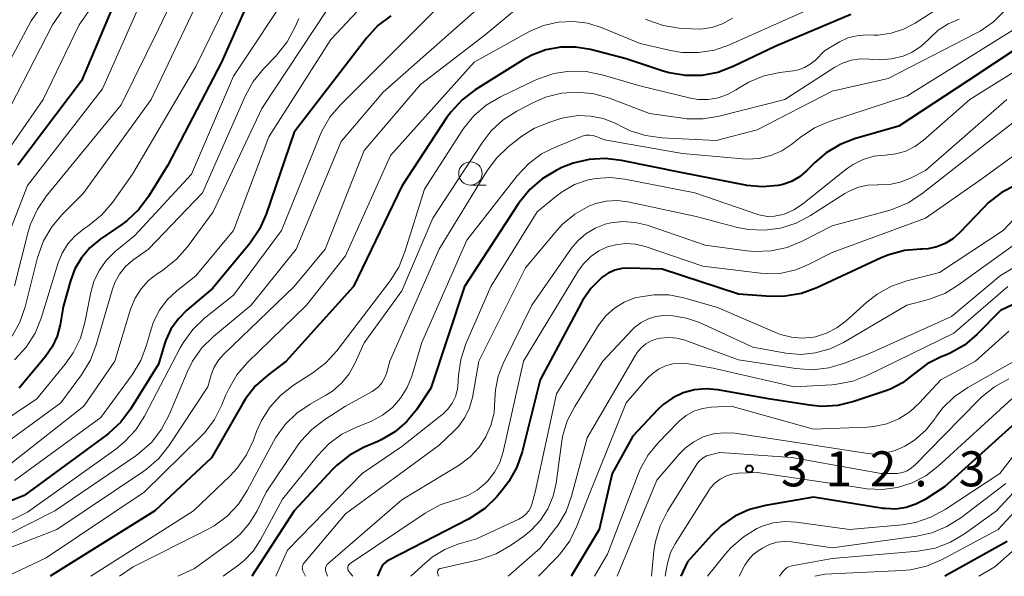
# Model space of a CAD drawing. Units: metres. Extents: x -72000 to -70000, y 22500 to 24000.
# Drawn here: x -71370 to -71265, y 22500 to 22560 of the extents above; entities that cross this region are included whole.
import ezdxf

# ---------------------------------------------------------------- set-up
doc = ezdxf.new("R2010")
doc.units = ezdxf.units.M
for name, color, linetype, lineweight in [('633100_広葉樹林', 7, 'Continuous', 13), ('710100_等高線(計曲線)', 7, 'Continuous', 40), ('710200_等高線(主曲線)', 7, 'Continuous', 13), ('731200_図化機測定による標高点', 7, 'Continuous', 40)]:
    doc.layers.add(name, color=color, linetype=linetype, lineweight=lineweight)
doc.styles.add('Style-WORKING', font='MS Gothic.ttf')

msp = doc.modelspace()

# ---------------------------------------------------------------- linework, layer by layer
at = {"layer": '633100_広葉樹林', "linetype": 'Continuous', "lineweight": 13}
msp.add_line((-71321.66, 22541.83), (-71319.99, 22541.83), dxfattribs=at)
msp.add_circle((-71321.66, 22543.08), 1.25, dxfattribs=at)
at = {"layer": '710100_等高線(計曲線)', "linetype": 'Continuous', "lineweight": 40, "flags": 128}
for points, elevation in [([(-71317.3, 22597.73), (-71318.46, 22597.06), (-71318.79, 22596.82), (-71320.59, 22595.41), (-71322.57, 22592.93), (-71323.35, 22592.11), (-71324.26, 22591.44), (-71325.28, 22590.94), (-71326.37, 22590.62), (-71326.56, 22590.59), (-71326.94, 22590.52), (-71328.63, 22590.08), (-71330.21, 22589.35), (-71330.75, 22589.03), (-71339.95, 22583), (-71351, 22576.24), (-71353.47, 22574.53), (-71357.59, 22568.77), (-71358.48, 22567.27), (-71359.09, 22565.64), (-71359.35, 22564.42), (-71359.86, 22561), (-71363.24, 22553), (-71370.02, 22543.98)], 380), ([(-71325.45, 22577), (-71331.79, 22572.21), (-71339.23, 22568.02), (-71340.67, 22567.04), (-71341.92, 22565.82), (-71342.31, 22565.34), (-71345.59, 22561), (-71348.28, 22555), (-71354.02, 22543.98), (-71356.06, 22540.64), (-71357.1, 22539.24), (-71358.36, 22538.04), (-71358.91, 22537.63), (-71361.26, 22536.01), (-71362.33, 22535.12), (-71363.23, 22534.06), (-71363.93, 22532.87), (-71364.4, 22531.6), (-71365.18, 22528.82), (-71365.51, 22526.91), (-71365.83, 22525.69), (-71366.35, 22524.54), (-71367.07, 22523.51), (-71369.89, 22520.11)], 370), ([(-71281, 22560.09), (-71289, 22556.7), (-71293.59, 22554.51), (-71295.22, 22553.89), (-71296.94, 22553.58), (-71298.68, 22553.56), (-71300.4, 22553.85), (-71301.06, 22554.04), (-71305, 22555.35), (-71308.83, 22556.34), (-71310.41, 22556.61), (-71312.01, 22556.6), (-71313.59, 22556.3), (-71315.09, 22555.74), (-71316.02, 22555.23), (-71321.15, 22552.02), (-71322.54, 22550.97), (-71323.73, 22549.69), (-71324.2, 22549.03), (-71329, 22541.72), (-71334.17, 22531), (-71341.35, 22523), (-71343.33, 22521.52), (-71344.63, 22520.36), (-71345.71, 22518.99), (-71346.03, 22518.46), (-71349.33, 22512.67), (-71355.41, 22507), (-71366.59, 22500)], 350), ([(-71330.15, 22559.96), (-71331.54, 22558.91), (-71332.78, 22557.57), (-71340.5, 22547.5), (-71343.49, 22538.73), (-71344.19, 22537.14), (-71345.25, 22535.59), (-71349.23, 22530.77), (-71351.99, 22528.45), (-71352.91, 22527.52), (-71353.67, 22526.45), (-71354.22, 22525.26), (-71354.36, 22524.84), (-71355, 22522.68), (-71357.99, 22517.89), (-71359.03, 22516.5), (-71360.31, 22515.31), (-71360.54, 22515.13), (-71369.36, 22508.64), (-71375, 22506.38)], 360), ([(-71262.67, 22556.83), (-71268.5, 22553), (-71275.85, 22548.15), (-71280.49, 22546.83), (-71282.12, 22546.2), (-71283.62, 22545.31), (-71284.84, 22544.26), (-71285.74, 22543.36), (-71286.49, 22542.73), (-71287.34, 22542.24), (-71288.26, 22541.9), (-71288.76, 22541.79), (-71290.43, 22541.64), (-71292.1, 22541.79), (-71292.27, 22541.83), (-71299, 22543.15)], 340), ([(-71299, 22543.15), (-71305.51, 22544.49), (-71307.24, 22544.7), (-71308.98, 22544.59), (-71310.68, 22544.19), (-71311.87, 22543.71), (-71312.49, 22543.41), (-71313.99, 22542.52), (-71315.31, 22541.38), (-71316.41, 22540.03), (-71316.52, 22539.86), (-71322.3, 22531), (-71325.88, 22520.12), (-71327.44, 22517.82), (-71328.49, 22516.53), (-71329.75, 22515.44), (-71331.19, 22514.58), (-71331.55, 22514.42), (-71333.08, 22513.76), (-71334.61, 22512.93), (-71335.97, 22511.84), (-71336.43, 22511.39), (-71340.5, 22507), (-71345.02, 22500)], 340), ([(-71263.39, 22541.82), (-71264.93, 22541.01), (-71266.31, 22539.94), (-71266.79, 22539.46), (-71269.38, 22536.72), (-71270.09, 22536.09), (-71270.9, 22535.58), (-71271.79, 22535.23), (-71272.73, 22535.04), (-71273.37, 22535)], 330), ([(-71273.37, 22535), (-71273.52, 22535), (-71275.26, 22534.85), (-71276.94, 22534.4), (-71277.74, 22534.07), (-71284.64, 22530.85), (-71286.28, 22530.26), (-71288, 22529.95), (-71289.59, 22529.94), (-71293, 22530.19), (-71301.15, 22532.85), (-71304.7, 22532.95), (-71305.47, 22532.91), (-71306.23, 22532.73), (-71306.94, 22532.42), (-71307.58, 22531.99), (-71307.7, 22531.9), (-71308.79, 22530.79), (-71309.68, 22529.51), (-71309.8, 22529.29), (-71314.21, 22521), (-71316.13, 22513.31), (-71316.7, 22511.66), (-71317.54, 22510.14), (-71318.26, 22509.2), (-71318.88, 22508.47), (-71320.13, 22507.26), (-71321.57, 22506.28), (-71321.88, 22506.11), (-71330.32, 22501.77), (-71330.63, 22501.57), (-71330.9, 22501.33), (-71331.12, 22501.04), (-71331.29, 22500.71), (-71331.58, 22500)], 330), ([(-71259.33, 22531.12), (-71265, 22528.42), (-71267.53, 22525.87), (-71268.86, 22524.74), (-71270.37, 22523.87), (-71270.94, 22523.62), (-71271.33, 22523.46), (-71272.83, 22522.71), (-71274.19, 22521.7), (-71274.32, 22521.58), (-71275.47, 22520.69), (-71276.76, 22520.01), (-71277.35, 22519.79), (-71280.68, 22518.68), (-71282.37, 22518.28), (-71284.12, 22518.18), (-71285.41, 22518.3), (-71289.81, 22519), (-71295.2, 22519.94), (-71296.45, 22520.05), (-71297.69, 22519.94), (-71298.9, 22519.61), (-71300.04, 22519.08), (-71301.06, 22518.36), (-71301.65, 22517.8), (-71304.31, 22515), (-71306.52, 22511), (-71307.88, 22505), (-71310.9, 22500)], 320), ([(-71260.55, 22519), (-71271, 22509.56), (-71273.06, 22508.22), (-71274.04, 22507.7), (-71275.09, 22507.36), (-71276.19, 22507.2), (-71277.3, 22507.24), (-71277.54, 22507.27), (-71285, 22508.47), (-71290.13, 22507.59), (-71291.82, 22507.15), (-71293.4, 22506.42), (-71294.83, 22505.42), (-71295.89, 22504.41), (-71298.46, 22501.54), (-71299.15, 22500)], 310), ([(-71264.29, 22503.71), (-71270.96, 22500)], 300)]:
    msp.add_lwpolyline(points, dxfattribs=dict(at, elevation=elevation))
at = {"layer": '710200_等高線(主曲線)', "linetype": 'Continuous', "lineweight": 13, "flags": 128}
for points, elevation in [([(-71320.66, 22590.89), (-71321.4, 22590.29), (-71322.24, 22589.82), (-71322.54, 22589.7), (-71329.73, 22587), (-71337.78, 22581), (-71347, 22575.94), (-71353.47, 22571), (-71355.06, 22568.66), (-71355.61, 22567.67), (-71355.98, 22566.61), (-71356.16, 22565.49), (-71356.18, 22565), (-71356.31, 22563.38), (-71356.73, 22561.81), (-71356.98, 22561.17), (-71361, 22552.14), (-71369, 22541.8), (-71371.64, 22535)], 378), ([(-71312.25, 22566.61), (-71312.36, 22566.64), (-71312.67, 22566.67), (-71312.99, 22566.66), (-71313.29, 22566.59), (-71313.58, 22566.46), (-71313.85, 22566.28), (-71321, 22560.59), (-71331, 22551.77), (-71335.49, 22546.51), (-71340.28, 22535), (-71345.1, 22529), (-71349.12, 22525.66), (-71350.36, 22524.43), (-71351.36, 22523), (-71351.94, 22521.84), (-71353.86, 22517.28), (-71354.67, 22515.74), (-71355.73, 22514.36), (-71357.02, 22513.19), (-71357.44, 22512.89), (-71366.07, 22507), (-71371.34, 22504.33)], 356), ([(-71351.03, 22566.8), (-71355, 22558.52)], 376), ([(-71365.16, 22564.31), (-71368.6, 22559.4), (-71374.2, 22549)], 386), ([(-71349.26, 22564.74), (-71355.79, 22551), (-71363.04, 22540.96), (-71365.29, 22538.71), (-71366.41, 22537.37), (-71367.28, 22535.87), (-71367.92, 22534.09), (-71369.24, 22528.84), (-71369.81, 22527.19), (-71370.66, 22525.67)], 374), ([(-71340.53, 22563.23), (-71347, 22553.49), (-71351.48, 22543), (-71357.54, 22536.46), (-71359.63, 22534.73), (-71360.57, 22533.8), (-71361.33, 22532.72), (-71361.9, 22531.52), (-71362.23, 22530.34), (-71362.86, 22527.14), (-71363.34, 22525.46), (-71364.11, 22523.9), (-71364.96, 22522.7), (-71368.01, 22519), (-71374.55, 22514.6)], 368), ([(-71279, 22563.54), (-71289.19, 22559), (-71293.95, 22556.86), (-71295.58, 22556.29), (-71297.29, 22556.02), (-71299.02, 22556.04), (-71300.26, 22556.24), (-71303.52, 22557), (-71307.59, 22558.67), (-71309.1, 22559.15), (-71310.68, 22559.35), (-71312.27, 22559.28), (-71313.83, 22558.93), (-71315.29, 22558.32), (-71315.5, 22558.21), (-71321.27, 22555), (-71330.2, 22545), (-71335, 22534.29), (-71339.18, 22529), (-71345.47, 22522.88), (-71346.61, 22521.56), (-71347.5, 22520.07), (-71347.79, 22519.42), (-71348.22, 22518.34), (-71349.01, 22516.78), (-71350.05, 22515.39), (-71350.5, 22514.92), (-71356.52, 22509), (-71367, 22501.99), (-71371.13, 22500)], 352), ([(-71346.77, 22563.23), (-71351, 22554.54)], 372), ([(-71363.67, 22562.89), (-71366.34, 22559), (-71371.48, 22549)], 384), ([(-71314.62, 22562.46), (-71320.07, 22557.93), (-71327, 22552.61), (-71333, 22545.54), (-71337.19, 22535), (-71340.49, 22531), (-71348.03, 22523.77), (-71348.6, 22523.12), (-71349.05, 22522.38), (-71349.37, 22521.55), (-71349.74, 22520.26)], 354), ([(-71270.53, 22561.47), (-71274.11, 22559.17), (-71275.35, 22558.51), (-71276.68, 22558.08), (-71278.07, 22557.89), (-71278.57, 22557.88), (-71279.36, 22557.9), (-71280.34, 22557.82), (-71281.3, 22557.58), (-71282.2, 22557.17), (-71282.4, 22557.06), (-71283.8, 22556.2), (-71284.79, 22555.21), (-71285.33, 22554.76), (-71285.94, 22554.41), (-71286.6, 22554.16), (-71287.16, 22554.06), (-71288.58, 22553.88), (-71290.29, 22553.52), (-71291.91, 22552.86), (-71293.01, 22552.21), (-71293.25, 22552.04), (-71294.18, 22551.52), (-71295.18, 22551.17), (-71296.23, 22550.99), (-71297.3, 22551), (-71298.14, 22551.15), (-71303.55, 22552.45), (-71307.57, 22553.64), (-71309.27, 22553.99), (-71311.02, 22554.04), (-71312.74, 22553.78), (-71314.39, 22553.22), (-71314.74, 22553.07), (-71318.46, 22551.28), (-71319.96, 22550.39), (-71321.28, 22549.25), (-71322.39, 22547.9), (-71322.53, 22547.69), (-71326.58, 22541.42), (-71328.66, 22534.69), (-71329.32, 22533.07), (-71330.25, 22531.59), (-71335.93, 22524.13), (-71337.1, 22522.84), (-71338.49, 22521.76), (-71340.57, 22520.43), (-71341.92, 22519.38), (-71343.08, 22518.11), (-71344, 22516.66), (-71344.51, 22515.49), (-71344.85, 22514.56), (-71345.58, 22512.98), (-71346.58, 22511.55), (-71347.34, 22510.73), (-71351.25, 22507), (-71362.24, 22500)], 348), ([(-71362.24, 22560.76), (-71363.47, 22559), (-71367.32, 22551), (-71373, 22542.88)], 382), ([(-71325, 22560.97), (-71335.56, 22550.44), (-71336.68, 22549.1), (-71337.55, 22547.6), (-71337.76, 22547.11), (-71341.87, 22537), (-71347, 22530.08), (-71350.08, 22527.6), (-71351.34, 22526.39), (-71352.37, 22524.99), (-71352.67, 22524.44), (-71356.5, 22517.12), (-71357.44, 22515.65), (-71358.62, 22514.37), (-71359.56, 22513.61), (-71369, 22506.87), (-71371.53, 22505.6)], 358), ([(-71333.2, 22561), (-71336.59, 22557.41), (-71343.2, 22547), (-71347, 22537), (-71351, 22532.13), (-71353.04, 22530.53)], 362), ([(-71337, 22560.57), (-71343.96, 22550.04), (-71349.17, 22539)], 364), ([(-71264.51, 22560.54), (-71265.74, 22559.31), (-71267.17, 22558.31), (-71267.59, 22558.08)], 344), ([(-71340, 22559.65), (-71340.26, 22559.08), (-71340.42, 22558.71), (-71341.23, 22557.17), (-71342.31, 22555.8), (-71342.43, 22555.66), (-71343.77, 22554.28), (-71344.87, 22552.93), (-71345.73, 22551.37), (-71350.31, 22541), (-71356.07, 22535), (-71357.74, 22533.8), (-71358.52, 22533.12), (-71359.17, 22532.32), (-71359.68, 22531.42), (-71359.97, 22530.62)], 366), ([(-71269.42, 22559.59), (-71270.59, 22559.09), (-71271.65, 22558.4), (-71272.51, 22557.6), (-71272.64, 22557.46), (-71273.51, 22556.67), (-71274.5, 22556.04), (-71275.4, 22555.65), (-71276.66, 22555.33), (-71277.97, 22555.24), (-71278.69, 22555.29), (-71279, 22555.32), (-71279.98, 22555.35), (-71280.96, 22555.2), (-71281.89, 22554.89), (-71282.69, 22554.46), (-71288.06, 22551), (-71295.07, 22549.2), (-71296.79, 22548.92), (-71298.53, 22548.94), (-71298.97, 22548.99), (-71302.5, 22549.5), (-71306.78, 22551.13)], 346), ([(-71293.65, 22559.68), (-71294.72, 22559.1), (-71295.87, 22558.71), (-71297.08, 22558.53), (-71298.02, 22558.54), (-71299.34, 22558.63), (-71301.06, 22558.91), (-71302.71, 22559.49), (-71302.93, 22559.59)], 354), ([(-71355, 22558.52), (-71359, 22550.44), (-71366.97, 22540.71), (-71367.95, 22539.27), (-71368.67, 22537.68), (-71368.92, 22536.86), (-71370.41, 22531.07)], 376), ([(-71267.59, 22558.08), (-71277, 22553.23), (-71283, 22551.9), (-71291, 22547.76), (-71295.38, 22546.62), (-71301.21, 22546.9), (-71302.93, 22547.13), (-71304.59, 22547.66), (-71305.24, 22547.96), (-71306.2, 22548.45), (-71307.46, 22548.95), (-71308.79, 22549.23), (-71310.15, 22549.28), (-71311.49, 22549.08), (-71312, 22548.95), (-71313.18, 22548.58), (-71314.8, 22547.93), (-71316.28, 22547), (-71316.49, 22546.84), (-71317.62, 22545.94), (-71318.88, 22544.74), (-71319.92, 22543.33), (-71325, 22535), (-71330.28, 22523), (-71330.64, 22521.71), (-71330.84, 22521.19), (-71331.12, 22520.71), (-71331.49, 22520.28), (-71331.92, 22519.93), (-71332.17, 22519.77), (-71335, 22518.2), (-71337.23, 22516.78), (-71338.62, 22515.72), (-71339.8, 22514.44), (-71340.17, 22513.93), (-71343.5, 22509), (-71344.46, 22507), (-71345.26, 22505.67), (-71346.27, 22504.5), (-71347.23, 22503.69), (-71351.17, 22500.83), (-71352.94, 22500)], 344), ([(-71263.4, 22558.6), (-71275, 22551.36), (-71283.28, 22548.64), (-71284.89, 22547.95), (-71286.41, 22546.95), (-71287.31, 22546.23), (-71288.38, 22545.52), (-71289.55, 22545), (-71290.8, 22544.7), (-71292.08, 22544.62), (-71292.56, 22544.65), (-71299, 22545.22), (-71307.32, 22546.68), (-71308.16, 22547.02), (-71308.53, 22547.14), (-71308.92, 22547.19), (-71309.32, 22547.17), (-71309.7, 22547.08), (-71309.84, 22547.02), (-71312.51, 22545.95), (-71314.06, 22545.17), (-71315.46, 22544.12), (-71316.66, 22542.84), (-71322.05, 22535.95), (-71326.85, 22525), (-71327.93, 22521.42), (-71328.42, 22520.19), (-71329.12, 22519.05), (-71330, 22518.06), (-71331.05, 22517.24), (-71332.22, 22516.6), (-71332.48, 22516.5), (-71333.83, 22515.97), (-71335.4, 22515.2), (-71336.81, 22514.17), (-71338.02, 22512.9), (-71341.76, 22508.24), (-71344.1, 22503.91), (-71344.89, 22502.69), (-71345.89, 22501.64), (-71346.54, 22501.12), (-71348.08, 22500)], 342), ([(-71255.3, 22555), (-71267, 22545.93), (-71273.42, 22540.91), (-71274.88, 22539.96), (-71276.49, 22539.28), (-71276.93, 22539.14), (-71283, 22537.48), (-71286.19, 22535.83), (-71287.8, 22535.17), (-71289.51, 22534.8), (-71291.25, 22534.73), (-71292.13, 22534.81), (-71296.58, 22535.42), (-71302.78, 22537.54), (-71304.04, 22537.85), (-71305.35, 22537.94), (-71306.64, 22537.8), (-71307.25, 22537.65), (-71308.33, 22537.23), (-71309.31, 22536.64), (-71310.18, 22535.89), (-71310.85, 22535.08), (-71315.08, 22529), (-71318.16, 22522.77), (-71318.7, 22521.4), (-71318.99, 22519.95), (-71319.04, 22518.87), (-71319.13, 22517.49), (-71319.47, 22516.14), (-71319.96, 22515.01), (-71320.01, 22514.91), (-71320.75, 22513.77), (-71321.68, 22512.77), (-71322.87, 22511.88), (-71329, 22508.18), (-71336.9, 22501.35), (-71336.99, 22501.26), (-71337.06, 22501.15), (-71337.12, 22501.03), (-71337.15, 22500.9), (-71337.16, 22500.76), (-71337.15, 22500.63), (-71337.11, 22500.5), (-71336.92, 22500)], 334), ([(-71261.26, 22555.39), (-71268.29, 22551), (-71273.25, 22546.63), (-71274.14, 22545.97), (-71275.13, 22545.48), (-71276.19, 22545.17)], 338), ([(-71351, 22554.54), (-71357.77, 22543), (-71359.92, 22539.99), (-71361.05, 22538.66), (-71362.4, 22537.55), (-71362.55, 22537.45), (-71363, 22537.15), (-71363.91, 22536.43), (-71364.69, 22535.55), (-71365.3, 22534.56), (-71365.71, 22533.54), (-71367.55, 22527.61), (-71368.2, 22526), (-71369.13, 22524.52), (-71370.38, 22523.16)], 372), ([(-71306.78, 22551.13), (-71308.46, 22551.61), (-71310.19, 22551.79), (-71311.93, 22551.66), (-71313.62, 22551.24), (-71315, 22550.65), (-71316.7, 22549.75), (-71318.16, 22548.81), (-71319.45, 22547.63), (-71320.42, 22546.37), (-71325.69, 22538.31), (-71329, 22530.54), (-71333.02, 22524.98), (-71334.01, 22522.77), (-71334.63, 22521.65), (-71335.44, 22520.66), (-71336.41, 22519.82), (-71337.12, 22519.37), (-71338.78, 22518.43), (-71340.22, 22517.45), (-71341.47, 22516.23), (-71342.48, 22514.81), (-71342.7, 22514.43), (-71345.51, 22509.18), (-71346.46, 22507.72), (-71347.65, 22506.45), (-71349.04, 22505.4), (-71349.83, 22504.96), (-71357.7, 22501), (-71359.18, 22500)], 346), ([(-71264.32, 22551), (-71273, 22543.42), (-71274.62, 22542.59), (-71275.71, 22542.15), (-71276.86, 22541.9), (-71278.06, 22541.86), (-71278.14, 22541.86), (-71279.17, 22541.83), (-71280.17, 22541.61), (-71281.12, 22541.23), (-71281.64, 22540.94), (-71285.29, 22538.59), (-71286.84, 22537.78), (-71288.5, 22537.25), (-71290.23, 22537.02), (-71291.97, 22537.09), (-71293.26, 22537.34), (-71297.53, 22538.47), (-71304.85, 22540.05), (-71305.99, 22540.2), (-71307.14, 22540.14), (-71308.26, 22539.88), (-71309, 22539.59), (-71310.49, 22538.75), (-71311.8, 22537.65), (-71312.41, 22536.99), (-71315.76, 22533), (-71320.75, 22523), (-71321.45, 22519.14), (-71321.75, 22518.03), (-71322.25, 22516.98), (-71322.92, 22516.04), (-71323.42, 22515.51), (-71325, 22514.01), (-71335, 22506.69), (-71339.44, 22501.43), (-71339.52, 22501.31), (-71339.58, 22501.18), (-71339.62, 22501.04), (-71339.63, 22500.89), (-71339.62, 22500.74), (-71339.58, 22500.6), (-71339.54, 22500.5), (-71339.28, 22500)], 336), ([(-71259, 22548.32), (-71267, 22542.5), (-71273, 22538.3), (-71283, 22534.63), (-71285.45, 22533.37), (-71286.89, 22532.77), (-71288.42, 22532.44), (-71289.97, 22532.38), (-71290.64, 22532.43)], 332), ([(-71276.19, 22545.17), (-71277.33, 22545.04), (-71278.52, 22544.92), (-71279.67, 22544.59), (-71280.75, 22544.06), (-71281.49, 22543.54), (-71286.16, 22539.82), (-71287.1, 22539.2), (-71288.13, 22538.74), (-71288.44, 22538.65), (-71289.17, 22538.51), (-71289.91, 22538.5), (-71290.64, 22538.62), (-71290.95, 22538.71), (-71297.68, 22541), (-71305.16, 22542.49), (-71306.71, 22542.66), (-71308.26, 22542.55), (-71309.06, 22542.39), (-71310.52, 22541.89), (-71311.86, 22541.14), (-71312.54, 22540.64), (-71314.52, 22539), (-71319.46, 22531), (-71322.14, 22524.86), (-71322.69, 22523.2), (-71322.95, 22521.48), (-71322.97, 22520.98), (-71322.97, 22520.81), (-71323.05, 22520.01), (-71323.27, 22519.24), (-71323.62, 22518.52), (-71324.08, 22517.87), (-71324.66, 22517.31), (-71324.72, 22517.26), (-71329, 22513.87), (-71333.23, 22511), (-71341.21, 22502.79), (-71342.47, 22500)], 338), ([(-71259.61, 22542.39), (-71264.7, 22537)], 328), ([(-71349.17, 22539), (-71351.89, 22535.25), (-71353.03, 22533.94), (-71354.39, 22532.84), (-71354.59, 22532.71), (-71355.13, 22532.36), (-71356.07, 22531.64), (-71356.87, 22530.76), (-71357.51, 22529.76), (-71357.99, 22528.58), (-71359.66, 22523), (-71363, 22518.2), (-71371.18, 22511.74)], 364), ([(-71264.7, 22537), (-71271.52, 22532.48), (-71275, 22531.61), (-71276.64, 22531.04), (-71278.17, 22530.19), (-71279.27, 22529.32), (-71281.49, 22527.32), (-71282.48, 22526.57), (-71283.59, 22526), (-71284.78, 22525.63), (-71285, 22525.59), (-71286.18, 22525.48), (-71287.35, 22525.58), (-71288.5, 22525.88), (-71288.87, 22526.02), (-71295.26, 22528.74), (-71298.86, 22529.78), (-71300.45, 22530.09), (-71302.07, 22530.12), (-71303.67, 22529.87), (-71304.07, 22529.77), (-71305.21, 22529.32), (-71306.26, 22528.68), (-71307.18, 22527.87), (-71307.95, 22526.91), (-71308.09, 22526.69), (-71312.47, 22519.53), (-71314.73, 22509), (-71315.05, 22507.82), (-71315.2, 22507.39), (-71315.43, 22506.99), (-71315.72, 22506.64), (-71316.07, 22506.35), (-71316.47, 22506.12), (-71321, 22504.02), (-71323.01, 22503.43), (-71324.41, 22502.88), (-71325.7, 22502.1), (-71326.51, 22501.42), (-71328.02, 22500)], 328), ([(-71263, 22535.86), (-71269.47, 22531.16), (-71270.96, 22530.26), (-71272.59, 22529.64), (-71272.83, 22529.57), (-71275.02, 22529), (-71281.78, 22525.01), (-71283.22, 22524.32), (-71284.76, 22523.9), (-71286.34, 22523.74), (-71287.94, 22523.86), (-71288.11, 22523.89), (-71291.48, 22524.52), (-71297.18, 22527.13), (-71298.57, 22527.62), (-71300.03, 22527.87)], 326), ([(-71290.64, 22532.43), (-71296.82, 22533.18), (-71302.99, 22535.26), (-71304.02, 22535.51), (-71305.09, 22535.58), (-71306.15, 22535.46), (-71307, 22535.23), (-71307.95, 22534.8), (-71308.8, 22534.2), (-71309.54, 22533.47), (-71310.1, 22532.7), (-71315.97, 22523), (-71318.17, 22513.3), (-71318.53, 22512.18), (-71319.08, 22511.14), (-71319.8, 22510.21), (-71319.98, 22510.02), (-71320.04, 22509.96), (-71320.93, 22509.22), (-71321.93, 22508.64), (-71323.01, 22508.24), (-71323.18, 22508.2), (-71323.25, 22508.18), (-71324.9, 22507.63), (-71326.49, 22506.76), (-71334.51, 22501.36), (-71334.59, 22501.3), (-71334.66, 22501.22), (-71334.71, 22501.13), (-71334.75, 22501.03), (-71334.77, 22500.93), (-71334.77, 22500.83), (-71334.76, 22500.73), (-71334.72, 22500.63), (-71334.67, 22500.54), (-71334.64, 22500.5), (-71334.24, 22500)], 332), ([(-71262.91, 22533.43), (-71265, 22532.18), (-71270.22, 22527.78), (-71279, 22523.84), (-71281.68, 22522.79), (-71283.36, 22522.3), (-71285.09, 22522.1), (-71286.86, 22522.22), (-71293, 22523.17), (-71298.74, 22525.26), (-71299.59, 22525.48), (-71300.46, 22525.56), (-71301.34, 22525.48), (-71301.73, 22525.39), (-71302.35, 22525.17), (-71302.92, 22524.85), (-71303.42, 22524.43), (-71303.85, 22523.93), (-71304.03, 22523.65), (-71309.19, 22514.81), (-71310.85, 22508.59), (-71311.44, 22506.95), (-71312.31, 22505.44), (-71312.62, 22505.03), (-71314.19, 22503), (-71317.64, 22500)], 324), ([(-71359.97, 22530.62), (-71361.65, 22524.75), (-71362.27, 22523.12), (-71363.23, 22521.54), (-71365.43, 22518.57), (-71372.77, 22513.2)], 366), ([(-71264.23, 22531), (-71270, 22526), (-71279.17, 22521.5), (-71280.79, 22520.87), (-71282.5, 22520.54), (-71283.04, 22520.49), (-71287, 22520.28), (-71295.72, 22522.28), (-71298.36, 22522.73), (-71299.19, 22522.8), (-71300.01, 22522.72), (-71300.81, 22522.5), (-71301.56, 22522.15), (-71302.24, 22521.67), (-71302.75, 22521.16), (-71305, 22518.57), (-71308.86, 22509), (-71310.27, 22505.37), (-71311.04, 22503.81), (-71312.07, 22502.4), (-71312.41, 22502.03), (-71314.38, 22500)], 322), ([(-71353.04, 22530.53), (-71354.06, 22529.57), (-71354.89, 22528.45), (-71355.52, 22527.21), (-71355.79, 22526.43), (-71356.27, 22524.73), (-71356.9, 22523.1), (-71357.83, 22521.55), (-71361.18, 22517), (-71370.4, 22510.26)], 362), ([(-71300.03, 22527.87), (-71301, 22527.89), (-71301.84, 22527.78), (-71302.64, 22527.54), (-71303.4, 22527.15), (-71304.07, 22526.65), (-71304.37, 22526.36), (-71307.51, 22523), (-71310.51, 22518.17), (-71311.3, 22516.62), (-71311.81, 22514.95), (-71311.94, 22514.22), (-71312.51, 22509.98), (-71312.83, 22508.56), (-71313.39, 22507.22), (-71314.18, 22505.99), (-71315.17, 22504.92), (-71316, 22504.25), (-71317.38, 22503.29), (-71318.89, 22502.42), (-71320.53, 22501.82), (-71320.93, 22501.72), (-71324.87, 22500.84), (-71324.93, 22500.82), (-71324.99, 22500.79), (-71325.04, 22500.75), (-71325.09, 22500.7), (-71325.12, 22500.64), (-71325.15, 22500.58), (-71325.16, 22500.51), (-71325.17, 22500.45), (-71325.16, 22500.38), (-71325.07, 22500)], 326), ([(-71264.1, 22526.21), (-71267.68, 22523), (-71271.37, 22521), (-71273.64, 22518.54), (-71274.68, 22517.6), (-71275.87, 22516.85), (-71277.16, 22516.32), (-71278.53, 22516.02), (-71279.26, 22515.96), (-71285, 22515.75), (-71293.79, 22518.21), (-71295.91, 22518.09), (-71296.86, 22517.95), (-71297.77, 22517.65), (-71298.61, 22517.19), (-71299.35, 22516.6), (-71299.52, 22516.43), (-71301.57, 22514.33), (-71302.67, 22512.98), (-71303.52, 22511.45), (-71303.73, 22510.93), (-71307, 22502.37), (-71308.41, 22500)], 318), ([(-71261, 22524.44), (-71268.5, 22520.18), (-71269.94, 22519.19), (-71271.18, 22517.97), (-71271.9, 22517.01), (-71271.99, 22516.88), (-71272.99, 22515.62), (-71274.2, 22514.56), (-71275.21, 22513.91), (-71276.26, 22513.44), (-71277.38, 22513.16), (-71278.52, 22513.08), (-71279.42, 22513.16), (-71287, 22514.35), (-71293.4, 22515.3), (-71294.54, 22515.36), (-71295.67, 22515.23), (-71296.77, 22514.91), (-71297.79, 22514.4), (-71298.71, 22513.71), (-71299.36, 22513.06), (-71301.72, 22510.28), (-71305.96, 22500)], 316), ([(-71264.12, 22521.12), (-71265.65, 22520.28), (-71267.01, 22519.19), (-71267.24, 22518.96), (-71271.12, 22515), (-71274.08, 22511.95), (-71274.5, 22511.59), (-71274.97, 22511.3), (-71275.49, 22511.11), (-71276.03, 22511), (-71276.39, 22510.99), (-71277.75, 22511), (-71287.29, 22512.71), (-71295, 22513.24), (-71296, 22513), (-71296.41, 22512.87), (-71296.79, 22512.66), (-71297.13, 22512.39), (-71297.42, 22512.07), (-71297.54, 22511.89), (-71300.6, 22506.96), (-71301.38, 22505.4), (-71301.89, 22503.73), (-71302.05, 22502.71), (-71302.32, 22500)], 314), ([(-71349.74, 22520.26), (-71353.89, 22513.97), (-71354.98, 22512.6), (-71356.28, 22511.45), (-71356.67, 22511.17), (-71365.87, 22505), (-71374.23, 22501.77), (-71383.19, 22500.81), (-71387.26, 22501.28), (-71388.33, 22501.31), (-71389.4, 22501.16), (-71390.42, 22500.82), (-71390.58, 22500.74), (-71392.17, 22500)], 354), ([(-71263.77, 22519), (-71271.67, 22511.77), (-71272.98, 22510.76), (-71274.44, 22510), (-71276.01, 22509.51), (-71277.65, 22509.29), (-71279.29, 22509.36), (-71279.47, 22509.39), (-71283.94, 22510.06), (-71291, 22511.12), (-71293.04, 22511.02), (-71293.72, 22510.92), (-71294.37, 22510.71), (-71294.98, 22510.4), (-71295.52, 22509.98), (-71295.98, 22509.47), (-71296.17, 22509.19), (-71299.78, 22503.48), (-71300.26, 22502.54), (-71300.57, 22501.53), (-71300.63, 22501.22), (-71300.83, 22500)], 312), ([(-71260.34, 22517.14), (-71265.07, 22511), (-71270.91, 22507.14), (-71272.44, 22506.31), (-71274.09, 22505.76), (-71275.5, 22505.52), (-71281.14, 22505), (-71286.79, 22505.8), (-71288.04, 22505.86), (-71289.29, 22505.71), (-71290.49, 22505.35), (-71291, 22505.12), (-71291.03, 22505.1), (-71292.52, 22504.19), (-71293.83, 22503.04), (-71294.38, 22502.42), (-71296.33, 22500)], 308), ([(-71257.36, 22515.69), (-71265.41, 22507), (-71268.84, 22504.53), (-71270.34, 22503.64), (-71271.97, 22503.02), (-71273.84, 22502.68), (-71283, 22501.91), (-71287.31, 22501.11), (-71287.56, 22501.04), (-71287.8, 22500.93), (-71288.02, 22500.77), (-71288.21, 22500.58), (-71288.27, 22500.5), (-71288.63, 22500)], 304), ([(-71259.74, 22511), (-71265.23, 22505), (-71271.29, 22501.78), (-71272.9, 22501.1), (-71274.6, 22500.71), (-71275.5, 22500.63), (-71283.78, 22500.22), (-71284.83, 22500)], 302), ([(-71264.43, 22509.92), (-71269.25, 22506.26), (-71270.72, 22505.32), (-71272.33, 22504.66), (-71273.93, 22504.31), (-71283, 22503.05), (-71287.32, 22503.68), (-71288.12, 22503.73), (-71288.92, 22503.64), (-71289.69, 22503.4), (-71290.44, 22503.02), (-71290.89, 22502.74), (-71291.46, 22502.31), (-71291.95, 22501.78), (-71292.34, 22501.18), (-71292.4, 22501.06), (-71292.92, 22500)], 306), ([(-71260.02, 22505.98), (-71265.62, 22501), (-71267.32, 22500)], 298)]:
    msp.add_lwpolyline(points, dxfattribs=dict(at, elevation=elevation))
at = {"layer": '731200_図化機測定による標高点', "linetype": 'Continuous', "lineweight": 40}
msp.add_circle((-71291.84, 22511.49, 312.3), 0.375, dxfattribs=at)

# ---------------------------------------------------------------- texts
at = {"layer": '731200_図化機測定による標高点', "linetype": 'Continuous', "lineweight": 40, "style": 'Style-WORKING'}
for s, p in [('3', (-71288.46, 22509.62, -10)), ('1', (-71283.71, 22509.62, -10)), ('2', (-71278.96, 22509.62, -10)), ('3', (-71269.46, 22509.62, -10)), ('.', (-71274.21, 22509.62, -10))]:
    msp.add_text(s, height=3.75, dxfattribs=at).set_placement(p)

doc.saveas('drawing.dxf')
